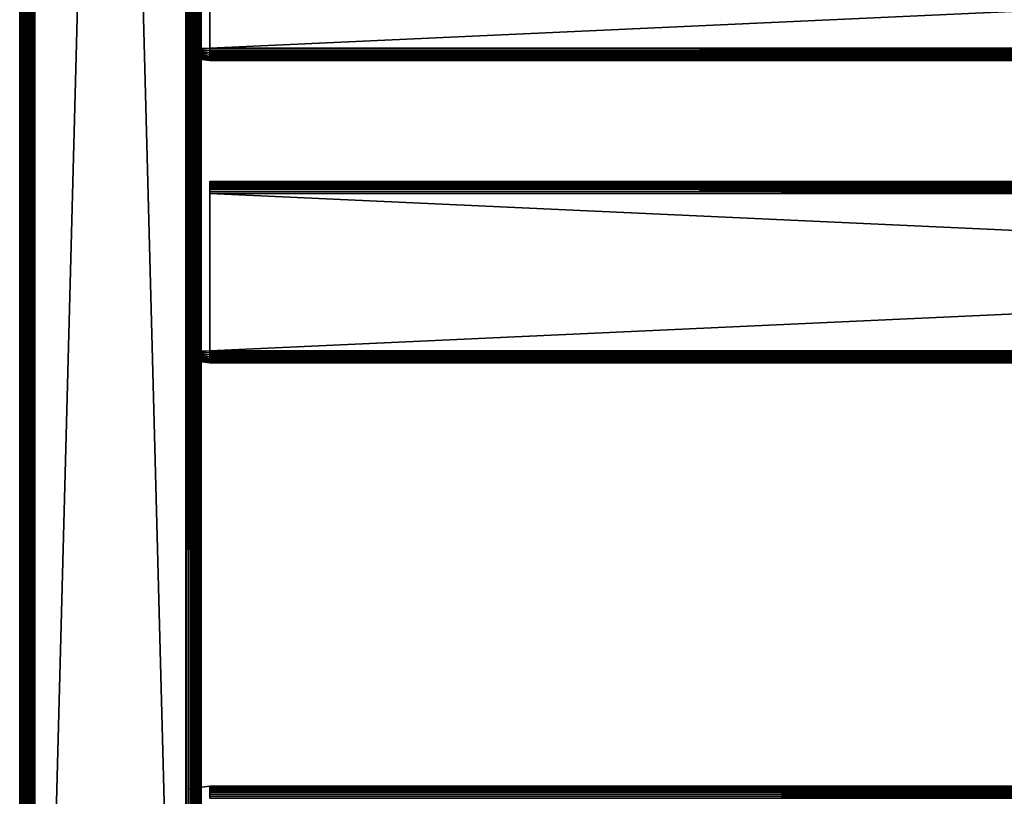
# Model space of a CAD drawing. Extents: x 0 to 651, y 0 to 1039.
# Drawn here: x 0 to 163, y 227 to 356 of the extents above; entities that cross this region are included whole.
import ezdxf

# ---------------------------------------------------------------- set-up
doc = ezdxf.new("R2010")
doc.units = 0
doc.header["$MEASUREMENT"] = 0

msp = doc.modelspace()

# ---------------------------------------------------------------- linework, layer by layer
for points in [[(0, 90.625198, 40.5), (0, 1037.625, 40.5), (0.030756, 1037.625, 40.108921)], [(0, 90.625198, 40.5), (0.030756, 1037.625, 40.108921), (0.030756, 90.625198, 40.108921)], [(0, 90.625198, 40.5), (0, 90.625198, 65.5), (0, 1037.625, 40.5)], [(0, 1037.625, 40.5), (0, 90.625198, 65.5), (0, 1037.625, 65.5)], [(0.030756, 90.625198, 65.89109), (0.030756, 1037.625, 65.89109), (0, 1037.625, 65.5)], [(0.030756, 90.625198, 65.89109), (0, 1037.625, 65.5), (0, 90.625198, 65.5)], [(0.030756, 90.625198, 40.108921), (0.030756, 1037.625, 40.108921), (0.122339, 1037.625, 39.727459)], [(0.030756, 90.625198, 40.108921), (0.122339, 1037.625, 39.727459), (0.122339, 90.625198, 39.727459)], [(0.122339, 90.625198, 66.272552), (0.122339, 1037.625, 66.272552), (0.030756, 1037.625, 65.89109)], [(0.122339, 90.625198, 66.272552), (0.030756, 1037.625, 65.89109), (0.030756, 90.625198, 65.89109)], [(0.122339, 90.625198, 39.727459), (0.122339, 1037.625, 39.727459), (0.272483, 1037.625, 39.365021)], [(0.122339, 90.625198, 39.727459), (0.272483, 1037.625, 39.365021), (0.272483, 90.625198, 39.365021)], [(0.272483, 90.625198, 66.634979), (0.272483, 1037.625, 66.634979), (0.122339, 1037.625, 66.272552)], [(0.272483, 90.625198, 66.634979), (0.122339, 1037.625, 66.272552), (0.122339, 90.625198, 66.272552)], [(0.272483, 90.625198, 39.365021), (0.272483, 1037.625, 39.365021), (0.477433, 1037.625, 39.03054)], [(0.272483, 90.625198, 39.365021), (0.477433, 1037.625, 39.03054), (0.477433, 90.625198, 39.03054)], [(0.477433, 90.625198, 66.969467), (0.477433, 1037.625, 66.969467), (0.272483, 1037.625, 66.634979)], [(0.477433, 90.625198, 66.969467), (0.272483, 1037.625, 66.634979), (0.272483, 90.625198, 66.634979)], [(0.477433, 90.625198, 39.03054), (0.477433, 1037.625, 39.03054), (0.732213, 1037.625, 38.732239)], [(0.477433, 90.625198, 39.03054), (0.732213, 1037.625, 38.732239), (0.732213, 90.625198, 38.732239)], [(0.732213, 90.625198, 67.267769), (0.732213, 1037.625, 67.267769), (0.477433, 1037.625, 66.969467)], [(0.732213, 90.625198, 67.267769), (0.477433, 1037.625, 66.969467), (0.477433, 90.625198, 66.969467)], [(0.732213, 90.625198, 38.732239), (0.732213, 1037.625, 38.732239), (1.030535, 1037.625, 38.477459)], [(0.732213, 90.625198, 38.732239), (1.030535, 1037.625, 38.477459), (1.030535, 90.625198, 38.477459)], [(1.030535, 90.625198, 67.522537), (1.030535, 1037.625, 67.522537), (0.732213, 1037.625, 67.267769)], [(1.030535, 90.625198, 67.522537), (0.732213, 1037.625, 67.267769), (0.732213, 90.625198, 67.267769)], [(1.030535, 90.625198, 38.477459), (1.030535, 1037.625, 38.477459), (1.365006, 1037.625, 38.272491)], [(1.030535, 90.625198, 38.477459), (1.365006, 1037.625, 38.272491), (1.365006, 90.625198, 38.272491)], [(1.365006, 90.625198, 67.727524), (1.365006, 1037.625, 67.727524), (1.030535, 1037.625, 67.522537)], [(1.365006, 90.625198, 67.727524), (1.030535, 1037.625, 67.522537), (1.030535, 90.625198, 67.522537)], [(1.365006, 90.625198, 38.272491), (1.365006, 1037.625, 38.272491), (1.727432, 1037.625, 38.12236)], [(1.365006, 90.625198, 38.272491), (1.727432, 1037.625, 38.12236), (1.727432, 90.625198, 38.12236)], [(1.727432, 90.625198, 67.87764), (1.727432, 1037.625, 67.87764), (1.365006, 1037.625, 67.727524)], [(1.727432, 90.625198, 67.87764), (1.365006, 1037.625, 67.727524), (1.365006, 90.625198, 67.727524)], [(1.499981, 90.625198, 65.5), (1.499981, 90.625198, 40.5), (1.499981, 1037.625, 65.5)], [(1.499981, 1037.625, 65.5), (1.499981, 90.625198, 40.5), (1.499981, 1037.625, 40.5)], [(1.727432, 90.625198, 38.12236), (1.727432, 1037.625, 38.12236), (2.108902, 1037.625, 38.030781)], [(1.727432, 90.625198, 38.12236), (2.108902, 1037.625, 38.030781), (2.108902, 90.625198, 38.030781)], [(2.108902, 90.625198, 67.969231), (2.108902, 1037.625, 67.969231), (1.727432, 1037.625, 67.87764)], [(2.108902, 90.625198, 67.969231), (1.727432, 1037.625, 67.87764), (1.727432, 90.625198, 67.87764)], [(2.108902, 90.625198, 38.030781), (2.108902, 1037.625, 38.030781), (2.499998, 1037.625, 38)], [(2.108902, 90.625198, 38.030781), (2.499998, 1037.625, 38), (2.499998, 90.625198, 38)], [(2.499998, 90.625198, 68), (2.499998, 1037.625, 68), (2.108902, 1037.625, 67.969231)], [(2.499998, 90.625198, 68), (2.108902, 1037.625, 67.969231), (2.108902, 90.625198, 67.969231)], [(27.499969, 90.625198, 38), (2.499998, 90.625198, 38), (27.499969, 1037.625, 38)], [(27.499969, 1037.625, 38), (2.499998, 90.625198, 38), (2.499998, 1037.625, 38)], [(2.499998, 90.625198, 68), (27.499969, 90.625198, 68), (2.499998, 1037.625, 68)], [(2.499998, 1037.625, 68), (27.499969, 90.625198, 68), (27.499969, 1037.625, 68)], [(27.499969, 90.625198, 66.5), (2.499998, 90.625198, 66.5), (27.499969, 1037.625, 66.5)], [(27.499969, 1037.625, 66.5), (2.499998, 90.625198, 66.5), (2.499998, 1037.625, 66.5)], [(2.499998, 90.625198, 39.500011), (27.499969, 90.625198, 39.500011), (2.499998, 1037.625, 39.500011)], [(2.499998, 1037.625, 39.500011), (27.499969, 90.625198, 39.500011), (27.499969, 1037.625, 39.500011)], [(27.499969, 90.625198, 38), (27.499969, 1037.625, 38), (27.934099, 1037.625, 38.037991)], [(27.499969, 90.625198, 38), (27.934099, 1037.625, 38.037991), (27.934099, 90.625198, 38.037991)], [(27.934099, 90.625198, 67.962021), (27.934099, 1037.625, 67.962021), (27.499969, 1037.625, 68)], [(27.934099, 90.625198, 67.962021), (27.499969, 1037.625, 68), (27.499969, 90.625198, 68)], [(27.934099, 90.625198, 38.037991), (27.934099, 1037.625, 38.037991), (28.35503, 1037.625, 38.150768)], [(27.934099, 90.625198, 38.037991), (28.35503, 1037.625, 38.150768), (28.35503, 90.625198, 38.150768)], [(28.35503, 90.625198, 67.849228), (28.35503, 1037.625, 67.849228), (27.934099, 1037.625, 67.962021)], [(28.35503, 90.625198, 67.849228), (27.934099, 1037.625, 67.962021), (27.934099, 90.625198, 67.962021)], [(28.35503, 90.625198, 38.150768), (28.35503, 1037.625, 38.150768), (28.749969, 1037.625, 38.334942)], [(28.35503, 90.625198, 38.150768), (28.749969, 1037.625, 38.334942), (28.749969, 90.625198, 38.334942)], [(28.749969, 90.625198, 67.66507), (28.749969, 1037.625, 67.66507), (28.35503, 1037.625, 67.849228)], [(28.749969, 90.625198, 67.66507), (28.35503, 1037.625, 67.849228), (28.35503, 90.625198, 67.849228)], [(28.749969, 90.625198, 38.334942), (28.749969, 1037.625, 38.334942), (29.106939, 1037.625, 38.584888)], [(28.749969, 90.625198, 38.334942), (29.106939, 1037.625, 38.584888), (29.106939, 90.625198, 38.584888)], [(29.106939, 90.625198, 67.415108), (29.106939, 1037.625, 67.415108), (28.749969, 1037.625, 67.66507)], [(29.106939, 90.625198, 67.415108), (28.749969, 1037.625, 67.66507), (28.749969, 90.625198, 67.66507)], [(29.106939, 90.625198, 38.584888), (29.106939, 1037.625, 38.584888), (29.4151, 1037.625, 38.89304)], [(29.106939, 90.625198, 38.584888), (29.4151, 1037.625, 38.89304), (29.4151, 90.625198, 38.89304)], [(29.4151, 90.625198, 67.106972), (29.4151, 1037.625, 67.106972), (29.106939, 1037.625, 67.415108)], [(29.4151, 90.625198, 67.106972), (29.106939, 1037.625, 67.415108), (29.106939, 90.625198, 67.415108)], [(29.4151, 90.625198, 38.89304), (29.4151, 1037.625, 38.89304), (29.665051, 1037.625, 39.25)], [(29.4151, 90.625198, 38.89304), (29.665051, 1037.625, 39.25), (29.665051, 90.625198, 39.25)], [(29.665051, 90.625198, 66.75), (29.665051, 1037.625, 66.75), (29.4151, 1037.625, 67.106972)], [(29.665051, 90.625198, 66.75), (29.4151, 1037.625, 67.106972), (29.4151, 90.625198, 67.106972)], [(29.665051, 90.625198, 39.25), (29.665051, 1037.625, 39.25), (29.84923, 1037.625, 39.644951)], [(29.665051, 90.625198, 39.25), (29.84923, 1037.625, 39.644951), (29.84923, 90.625198, 39.644951)], [(29.84923, 90.625198, 66.355049), (29.84923, 1037.625, 66.355049), (29.665051, 1037.625, 66.75)], [(29.84923, 90.625198, 66.355049), (29.665051, 1037.625, 66.75), (29.665051, 90.625198, 66.75)], [(29.84923, 90.625198, 39.644951), (29.84923, 1037.625, 39.644951), (29.962, 1037.625, 40.06588)], [(29.84923, 90.625198, 39.644951), (29.962, 1037.625, 40.06588), (29.962, 90.625198, 40.06588)], [(29.962, 90.625198, 65.93412), (29.962, 1037.625, 65.93412), (29.84923, 1037.625, 66.355049)], [(29.962, 90.625198, 65.93412), (29.84923, 1037.625, 66.355049), (29.84923, 90.625198, 66.355049)], [(29.962, 1037.625, 40.06588), (30, 589.125183, 40.5), (29.962, 90.625198, 40.06588)], [(30, 539.125183, 65.5), (29.962, 1037.625, 65.93412), (29.962, 90.625198, 65.93412)], [(29.962, 90.625198, 40.06588), (30, 589.125183, 40.5), (30, 539.125183, 40.5)], [(29.962, 90.625198, 40.06588), (30, 539.125183, 40.5), (30, 389.125214, 40.5)], [(29.962, 90.625198, 65.93412), (30, 389.125214, 65.5), (30, 539.125183, 65.5)], [(28.49999, 389.125214, 61.662498), (28.49999, 377.450195, 57.825001), (28.49999, 339.125214, 61.662498)], [(28.49999, 339.125214, 40.5), (28.49999, 350.800201, 48.174999), (28.49999, 389.125214, 40.5)], [(28.49999, 389.125214, 40.5), (28.49999, 350.800201, 48.174999), (28.49999, 377.450195, 48.174999)], [(28.49999, 339.125214, 61.662498), (28.49999, 339.125214, 65.5), (28.49999, 389.125214, 65.5)], [(28.49999, 339.125214, 61.662498), (28.49999, 389.125214, 65.5), (28.49999, 389.125214, 61.662498)], [(30, 389.125214, 40.5), (30, 339.125214, 40.5), (29.962, 90.625198, 40.06588)], [(29.962, 90.625198, 65.93412), (30, 339.125214, 65.5), (30, 389.125214, 65.5)], [(30, 389.125214, 40.5), (30, 377.450195, 48.174999), (30, 339.125214, 40.5)], [(30, 339.125214, 61.662498), (30, 350.800201, 57.825001), (30, 389.125214, 61.662498)], [(30, 389.125214, 61.662498), (30, 350.800201, 57.825001), (30, 377.450195, 57.825001)], [(30, 389.125214, 61.662498), (30, 389.125214, 65.5), (30, 339.125214, 61.662498)], [(30, 339.125214, 61.662498), (30, 389.125214, 65.5), (30, 339.125214, 65.5)], [(28.49999, 339.125214, 61.662498), (28.49999, 377.450195, 57.825001), (28.49999, 350.800201, 57.825001)], [(30, 339.125214, 40.5), (30, 377.450195, 48.174999), (30, 350.800201, 48.174999)], [(598.575195, 377.125214, 58), (31.42524, 377.125214, 58), (598.575195, 351.125214, 58)], [(598.575195, 351.125214, 58), (31.42524, 377.125214, 58), (31.42524, 351.125214, 58)], [(598.575195, 351.125214, 48), (31.42524, 351.125214, 48), (598.575195, 377.125214, 48)], [(598.575195, 377.125214, 48), (31.42524, 351.125214, 48), (31.42524, 377.125214, 48)], [(27.925249, 351.125214, 48.429749), (31.42524, 351.125214, 48), (31.42524, 350.777893, 48.03038)], [(27.925249, 351.125214, 48.429749), (31.42524, 350.777893, 48.03038), (27.925249, 350.852509, 48.453609)], [(27.925249, 350.852509, 48.453609), (31.42524, 350.777893, 48.03038), (31.42524, 350.441193, 48.120621)], [(27.925249, 350.852509, 48.453609), (31.42524, 350.441193, 48.120621), (27.925249, 350.588104, 48.524448)], [(27.925249, 350.588104, 48.524448), (31.42524, 350.441193, 48.120621), (31.42524, 350.125214, 48.267948)], [(27.925249, 350.588104, 48.524448), (31.42524, 350.125214, 48.267948), (27.925249, 350.340088, 48.640121)], [(27.925249, 350.340088, 48.640121), (31.42524, 350.125214, 48.267948), (31.42524, 349.8396, 48.467911)], [(27.925249, 350.340088, 48.640121), (31.42524, 349.8396, 48.467911), (27.925249, 350.115906, 48.797119)], [(28.49999, 339.125214, 61.662498), (28.49999, 350.800201, 57.825001), (28.49999, 350.565613, 57.806541)], [(28.49999, 339.125214, 40.5), (28.49999, 350.565613, 48.19347), (28.49999, 350.800201, 48.174999)], [(28.49999, 350.565613, 57.806541), (28.49999, 350.3367, 57.751591), (28.49999, 339.125214, 61.662498)], [(28.49999, 350.3367, 48.248421), (28.49999, 350.565613, 48.19347), (28.49999, 339.125214, 40.5)], [(28.49999, 350.3367, 57.751591), (28.49999, 350.119202, 57.66151), (28.49999, 339.125214, 61.662498)], [(28.49999, 339.125214, 40.5), (28.49999, 350.119202, 48.338501), (28.49999, 350.3367, 48.248421)], [(30, 339.125214, 40.5), (30, 350.800201, 48.174999), (30, 350.565613, 48.19347)], [(30, 339.125214, 61.662498), (30, 350.565613, 57.806541), (30, 350.800201, 57.825001)], [(30, 350.565613, 48.19347), (30, 350.3367, 48.248421), (30, 339.125214, 40.5)], [(30, 350.3367, 57.751591), (30, 350.565613, 57.806541), (30, 339.125214, 61.662498)], [(30, 350.3367, 48.248421), (30, 350.119202, 48.338501), (30, 339.125214, 40.5)], [(30, 339.125214, 61.662498), (30, 350.119202, 57.66151), (30, 350.3367, 57.751591)], [(598.575195, 351.125214, 58), (31.42524, 351.125214, 58), (31.42524, 350.812286, 57.97538)], [(598.575195, 351.125214, 58), (31.42524, 350.812286, 57.97538), (598.575195, 350.812286, 57.97538)], [(598.575195, 350.777893, 48.03038), (31.42524, 350.777893, 48.03038), (31.42524, 351.125214, 48)], [(598.575195, 350.777893, 48.03038), (31.42524, 351.125214, 48), (598.575195, 351.125214, 48)], [(598.575195, 350.812286, 57.97538), (31.42524, 350.812286, 57.97538), (31.42524, 350.507202, 57.902119)], [(598.575195, 350.812286, 57.97538), (31.42524, 350.507202, 57.902119), (598.575195, 350.507202, 57.902119)], [(598.575195, 350.441193, 48.120621), (31.42524, 350.441193, 48.120621), (31.42524, 350.777893, 48.03038)], [(598.575195, 350.441193, 48.120621), (31.42524, 350.777893, 48.03038), (598.575195, 350.777893, 48.03038)], [(598.575195, 350.507202, 57.902119), (31.42524, 350.507202, 57.902119), (31.42524, 350.217194, 57.782021)], [(598.575195, 350.507202, 57.902119), (31.42524, 350.217194, 57.782021), (598.575195, 350.217194, 57.782021)], [(598.575195, 350.125214, 48.267948), (31.42524, 350.125214, 48.267948), (31.42524, 350.441193, 48.120621)], [(598.575195, 350.125214, 48.267948), (31.42524, 350.441193, 48.120621), (598.575195, 350.441193, 48.120621)], [(598.575195, 350.217194, 57.782021), (31.42524, 350.217194, 57.782021), (31.42524, 349.949585, 57.618038)], [(598.575195, 350.217194, 57.782021), (31.42524, 349.949585, 57.618038), (598.575195, 349.949585, 57.618038)], [(27.925249, 350.115906, 48.797119), (31.42524, 349.8396, 48.467911), (31.42524, 349.593109, 48.714432)], [(27.925249, 350.115906, 48.797119), (31.42524, 349.593109, 48.714432), (27.925249, 349.922302, 48.990662)], [(27.925249, 349.922302, 48.990662), (31.42524, 349.593109, 48.714432), (31.42524, 349.393188, 49)], [(27.925249, 349.922302, 48.990662), (31.42524, 349.393188, 49), (27.925249, 349.765289, 49.214882)], [(27.925249, 349.765289, 49.214882), (31.42524, 349.393188, 49), (31.42524, 349.245789, 49.31596)], [(27.925249, 349.765289, 49.214882), (31.42524, 349.245789, 49.31596), (27.925249, 349.649689, 49.46294)], [(27.925249, 349.649689, 49.46294), (31.42524, 349.245789, 49.31596), (31.42524, 349.155609, 49.65271)], [(27.925249, 349.649689, 49.46294), (31.42524, 349.155609, 49.65271), (27.925249, 349.578796, 49.727329)], [(27.925249, 349.578796, 49.727329), (31.42524, 349.155609, 49.65271), (31.42524, 349.125214, 50)], [(27.925249, 349.578796, 49.727329), (31.42524, 349.125214, 50), (27.925249, 349.554993, 50)], [(27.925249, 349.554993, 50), (31.42524, 349.125214, 50), (27.925249, 349.554993, 56)], [(27.925249, 349.554993, 56), (31.42524, 349.125214, 50), (31.42524, 349.125214, 56)], [(28.49999, 339.125214, 61.662498), (28.49999, 350.119202, 57.66151), (28.49999, 349.918488, 57.538528)], [(28.49999, 339.125214, 40.5), (28.49999, 349.918488, 48.461472), (28.49999, 350.119202, 48.338501)], [(28.49999, 339.125214, 61.662498), (28.49999, 349.918488, 57.538528), (28.49999, 349.739502, 57.385658)], [(28.49999, 349.739502, 48.614349), (28.49999, 349.918488, 48.461472), (28.49999, 339.125214, 40.5)], [(28.49999, 349.739502, 57.385658), (28.49999, 349.5867, 57.20668), (28.49999, 339.125214, 61.662498)], [(28.49999, 339.125214, 40.5), (28.49999, 349.5867, 48.79332), (28.49999, 349.739502, 48.614349)], [(28.49999, 339.125214, 61.662498), (28.49999, 349.5867, 57.20668), (28.49999, 349.463715, 57.005989)], [(28.49999, 339.125214, 40.5), (28.49999, 349.463715, 48.994019), (28.49999, 349.5867, 48.79332)], [(28.49999, 339.125214, 61.662498), (28.49999, 349.463715, 57.005989), (28.49999, 349.373596, 56.788528)], [(28.49999, 349.373596, 49.211479), (28.49999, 349.463715, 48.994019), (28.49999, 339.125214, 40.5)], [(28.49999, 349.318695, 49.44035), (28.49999, 349.373596, 49.211479), (28.49999, 339.125214, 40.5)], [(28.49999, 349.373596, 56.788528), (28.49999, 349.318695, 56.559662), (28.49999, 339.125214, 61.662498)], [(28.49999, 339.125214, 61.662498), (28.49999, 349.318695, 56.559662), (28.49999, 349.300201, 56.325001)], [(28.49999, 339.125214, 40.5), (28.49999, 349.300201, 49.674999), (28.49999, 349.318695, 49.44035)], [(28.49999, 339.125214, 61.662498), (28.49999, 349.300201, 56.325001), (28.49999, 339.125214, 40.5)], [(28.49999, 339.125214, 40.5), (28.49999, 349.300201, 56.325001), (28.49999, 349.300201, 49.674999)], [(30, 339.125214, 40.5), (30, 350.119202, 48.338501), (30, 349.918488, 48.461472)], [(30, 339.125214, 61.662498), (30, 349.918488, 57.538528), (30, 350.119202, 57.66151)], [(30, 339.125214, 40.5), (30, 349.918488, 48.461472), (30, 349.739502, 48.614349)], [(30, 349.739502, 57.385658), (30, 349.918488, 57.538528), (30, 339.125214, 61.662498)], [(30, 349.739502, 48.614349), (30, 349.5867, 48.79332), (30, 339.125214, 40.5)], [(30, 339.125214, 61.662498), (30, 349.5867, 57.20668), (30, 349.739502, 57.385658)], [(30, 339.125214, 40.5), (30, 349.5867, 48.79332), (30, 349.463715, 48.994019)], [(30, 339.125214, 61.662498), (30, 349.463715, 57.005989), (30, 349.5867, 57.20668)], [(30, 339.125214, 40.5), (30, 349.463715, 48.994019), (30, 349.373596, 49.211479)], [(30, 349.373596, 56.788528), (30, 349.463715, 57.005989), (30, 339.125214, 61.662498)], [(30, 349.318695, 56.559662), (30, 349.373596, 56.788528), (30, 339.125214, 61.662498)], [(30, 349.373596, 49.211479), (30, 349.318695, 49.44035), (30, 339.125214, 40.5)], [(30, 339.125214, 40.5), (30, 349.318695, 49.44035), (30, 349.300201, 49.674999)], [(30, 339.125214, 61.662498), (30, 349.300201, 56.325001), (30, 349.318695, 56.559662)], [(30, 339.125214, 40.5), (30, 349.300201, 49.674999), (30, 339.125214, 61.662498)], [(30, 339.125214, 61.662498), (30, 349.300201, 49.674999), (30, 349.300201, 56.325001)], [(598.575195, 349.8396, 48.467911), (31.42524, 349.8396, 48.467911), (31.42524, 350.125214, 48.267948)], [(598.575195, 349.8396, 48.467911), (31.42524, 350.125214, 48.267948), (598.575195, 350.125214, 48.267948)], [(598.575195, 349.949585, 57.618038), (31.42524, 349.949585, 57.618038), (31.42524, 349.710999, 57.414219)], [(598.575195, 349.949585, 57.618038), (31.42524, 349.710999, 57.414219), (598.575195, 349.710999, 57.414219)], [(598.575195, 349.593109, 48.714432), (31.42524, 349.593109, 48.714432), (31.42524, 349.8396, 48.467911)], [(598.575195, 349.593109, 48.714432), (31.42524, 349.8396, 48.467911), (598.575195, 349.8396, 48.467911)], [(598.575195, 349.710999, 57.414219), (31.42524, 349.710999, 57.414219), (31.42524, 349.507202, 57.175571)], [(598.575195, 349.710999, 57.414219), (31.42524, 349.507202, 57.175571), (598.575195, 349.507202, 57.175571)], [(598.575195, 349.393188, 49), (31.42524, 349.393188, 49), (31.42524, 349.593109, 48.714432)], [(598.575195, 349.393188, 49), (31.42524, 349.593109, 48.714432), (598.575195, 349.593109, 48.714432)], [(598.575195, 349.507202, 57.175571), (31.42524, 349.507202, 57.175571), (31.42524, 349.343201, 56.90799)], [(598.575195, 349.507202, 57.175571), (31.42524, 349.343201, 56.90799), (598.575195, 349.343201, 56.90799)], [(598.575195, 349.245789, 49.31596), (31.42524, 349.245789, 49.31596), (31.42524, 349.393188, 49)], [(598.575195, 349.245789, 49.31596), (31.42524, 349.393188, 49), (598.575195, 349.393188, 49)], [(598.575195, 349.343201, 56.90799), (31.42524, 349.343201, 56.90799), (31.42524, 349.223114, 56.618031)], [(598.575195, 349.343201, 56.90799), (31.42524, 349.223114, 56.618031), (598.575195, 349.223114, 56.618031)], [(598.575195, 349.155609, 49.65271), (31.42524, 349.155609, 49.65271), (31.42524, 349.245789, 49.31596)], [(598.575195, 349.155609, 49.65271), (31.42524, 349.245789, 49.31596), (598.575195, 349.245789, 49.31596)], [(598.575195, 349.223114, 56.618031), (31.42524, 349.223114, 56.618031), (31.42524, 349.149811, 56.31287)], [(598.575195, 349.223114, 56.618031), (31.42524, 349.149811, 56.31287), (598.575195, 349.149811, 56.31287)], [(598.575195, 349.125214, 50), (31.42524, 349.125214, 50), (31.42524, 349.155609, 49.65271)], [(598.575195, 349.125214, 50), (31.42524, 349.155609, 49.65271), (598.575195, 349.155609, 49.65271)], [(598.575195, 349.149811, 56.31287), (31.42524, 349.149811, 56.31287), (31.42524, 349.125214, 56)], [(598.575195, 349.149811, 56.31287), (31.42524, 349.125214, 56), (598.575195, 349.125214, 56)], [(598.575195, 349.125214, 56), (31.42524, 349.125214, 56), (598.575195, 349.125214, 50)], [(598.575195, 349.125214, 50), (31.42524, 349.125214, 56), (31.42524, 349.125214, 50)], [(28.49999, 328.331909, 48.461472), (28.49999, 328.510895, 48.614349), (28.49999, 339.125214, 40.5)], [(28.49999, 264.125214, 40.5), (28.49999, 300.800201, 48.174999), (28.49999, 339.125214, 40.5)], [(28.49999, 339.125214, 40.5), (28.49999, 300.800201, 48.174999), (28.49999, 327.450195, 48.174999)], [(28.49999, 339.125214, 40.5), (28.49999, 327.450195, 48.174999), (28.49999, 327.684814, 48.19347)], [(28.49999, 328.931702, 56.559662), (28.49999, 328.876801, 56.788528), (28.49999, 339.125214, 61.662498)], [(28.49999, 339.125214, 61.662498), (28.49999, 328.876801, 56.788528), (28.49999, 328.786713, 57.005989)], [(28.49999, 328.786713, 57.005989), (28.49999, 328.663696, 57.20668), (28.49999, 339.125214, 61.662498)], [(28.49999, 339.125214, 61.662498), (28.49999, 328.663696, 57.20668), (28.49999, 328.510895, 57.385658)], [(28.49999, 339.125214, 61.662498), (28.49999, 328.510895, 57.385658), (28.49999, 328.331909, 57.538528)], [(28.49999, 328.510895, 48.614349), (28.49999, 328.663696, 48.79332), (28.49999, 339.125214, 40.5)], [(28.49999, 339.125214, 40.5), (28.49999, 328.663696, 48.79332), (28.49999, 328.786713, 48.994019)], [(28.49999, 339.125214, 40.5), (28.49999, 328.786713, 48.994019), (28.49999, 328.876801, 49.211479)], [(28.49999, 328.331909, 57.538528), (28.49999, 328.131195, 57.66151), (28.49999, 339.125214, 61.662498)], [(28.49999, 339.125214, 61.662498), (28.49999, 328.131195, 57.66151), (28.49999, 327.913696, 57.751591)], [(28.49999, 339.125214, 61.662498), (28.49999, 327.913696, 57.751591), (28.49999, 327.684814, 57.806541)], [(28.49999, 327.684814, 48.19347), (28.49999, 327.913696, 48.248421), (28.49999, 339.125214, 40.5)], [(28.49999, 339.125214, 40.5), (28.49999, 327.913696, 48.248421), (28.49999, 328.131195, 48.338501)], [(28.49999, 339.125214, 40.5), (28.49999, 328.131195, 48.338501), (28.49999, 328.331909, 48.461472)], [(28.49999, 328.876801, 49.211479), (28.49999, 328.931702, 49.44035), (28.49999, 339.125214, 40.5)], [(28.49999, 339.125214, 40.5), (28.49999, 328.931702, 49.44035), (28.49999, 328.950195, 49.674999)], [(28.49999, 339.125214, 40.5), (28.49999, 328.950195, 49.674999), (28.49999, 339.125214, 61.662498)], [(28.49999, 339.125214, 61.662498), (28.49999, 328.950195, 49.674999), (28.49999, 328.950195, 56.325001)], [(28.49999, 339.125214, 61.662498), (28.49999, 328.950195, 56.325001), (28.49999, 328.931702, 56.559662)], [(28.49999, 327.684814, 57.806541), (28.49999, 327.450195, 57.825001), (28.49999, 339.125214, 61.662498)], [(28.49999, 339.125214, 61.662498), (28.49999, 327.450195, 57.825001), (28.49999, 300.800201, 57.825001)], [(28.49999, 339.125214, 61.662498), (28.49999, 300.800201, 57.825001), (28.49999, 264.125214, 61.662498)], [(28.49999, 264.125214, 61.662498), (28.49999, 264.125214, 65.5), (28.49999, 339.125214, 65.5)], [(28.49999, 264.125214, 61.662498), (28.49999, 339.125214, 65.5), (28.49999, 339.125214, 61.662498)], [(29.962, 90.625198, 40.06588), (30, 339.125214, 40.5), (30, 264.125214, 40.5)], [(30, 264.125214, 65.5), (30, 339.125214, 65.5), (29.962, 90.625198, 65.93412)], [(30, 328.931702, 49.44035), (30, 328.876801, 49.211479), (30, 339.125214, 40.5)], [(30, 339.125214, 40.5), (30, 328.510895, 48.614349), (30, 328.331909, 48.461472)], [(30, 328.876801, 49.211479), (30, 328.786713, 48.994019), (30, 339.125214, 40.5)], [(30, 339.125214, 40.5), (30, 328.786713, 48.994019), (30, 328.663696, 48.79332)], [(30, 339.125214, 40.5), (30, 328.663696, 48.79332), (30, 328.510895, 48.614349)], [(30, 328.331909, 48.461472), (30, 328.131195, 48.338501), (30, 339.125214, 40.5)], [(30, 339.125214, 40.5), (30, 328.131195, 48.338501), (30, 327.913696, 48.248421)], [(30, 339.125214, 40.5), (30, 327.913696, 48.248421), (30, 327.684814, 48.19347)], [(30, 327.684814, 48.19347), (30, 327.450195, 48.174999), (30, 339.125214, 40.5)], [(30, 339.125214, 40.5), (30, 327.450195, 48.174999), (30, 300.800201, 48.174999)], [(30, 339.125214, 40.5), (30, 300.800201, 48.174999), (30, 264.125214, 40.5)], [(30, 328.876801, 56.788528), (30, 339.125214, 61.662498), (30, 328.786713, 57.005989)], [(30, 328.786713, 57.005989), (30, 339.125214, 61.662498), (30, 328.663696, 57.20668)], [(30, 328.131195, 57.66151), (30, 328.331909, 57.538528), (30, 339.125214, 61.662498)], [(30, 339.125214, 61.662498), (30, 328.331909, 57.538528), (30, 328.510895, 57.385658)], [(30, 339.125214, 61.662498), (30, 328.510895, 57.385658), (30, 328.663696, 57.20668)], [(30, 328.876801, 56.788528), (30, 328.931702, 56.559662), (30, 339.125214, 61.662498)], [(30, 339.125214, 61.662498), (30, 328.931702, 56.559662), (30, 328.950195, 56.325001)], [(30, 339.125214, 61.662498), (30, 328.950195, 56.325001), (30, 339.125214, 40.5)], [(30, 339.125214, 40.5), (30, 328.950195, 56.325001), (30, 328.950195, 49.674999)], [(30, 339.125214, 40.5), (30, 328.950195, 49.674999), (30, 328.931702, 49.44035)], [(30, 327.450195, 57.825001), (30, 327.684814, 57.806541), (30, 339.125214, 61.662498)], [(30, 339.125214, 61.662498), (30, 327.684814, 57.806541), (30, 327.913696, 57.751591)], [(30, 339.125214, 61.662498), (30, 327.913696, 57.751591), (30, 328.131195, 57.66151)], [(30, 264.125214, 61.662498), (30, 300.565613, 57.806541), (30, 339.125214, 61.662498)], [(30, 339.125214, 61.662498), (30, 300.565613, 57.806541), (30, 300.800201, 57.825001)], [(30, 339.125214, 61.662498), (30, 300.800201, 57.825001), (30, 327.450195, 57.825001)], [(30, 339.125214, 61.662498), (30, 339.125214, 65.5), (30, 264.125214, 61.662498)], [(30, 264.125214, 61.662498), (30, 339.125214, 65.5), (30, 264.125214, 65.5)], [(598.575195, 329.125214, 56), (31.42524, 329.125214, 56), (31.42524, 329.094788, 56.347301)], [(598.575195, 329.125214, 56), (31.42524, 329.094788, 56.347301), (598.575195, 329.094788, 56.347301)], [(598.575195, 329.125214, 50), (31.42524, 329.125214, 50), (598.575195, 329.125214, 56)], [(598.575195, 329.125214, 56), (31.42524, 329.125214, 50), (31.42524, 329.125214, 56)], [(598.575195, 329.094788, 49.65271), (31.42524, 329.094788, 49.65271), (31.42524, 329.125214, 50)], [(598.575195, 329.094788, 49.65271), (31.42524, 329.125214, 50), (598.575195, 329.125214, 50)], [(598.575195, 329.094788, 56.347301), (31.42524, 329.094788, 56.347301), (31.42524, 329.004608, 56.68404)], [(598.575195, 329.094788, 56.347301), (31.42524, 329.004608, 56.68404), (598.575195, 329.004608, 56.68404)], [(598.575195, 329.004608, 49.31596), (31.42524, 329.004608, 49.31596), (31.42524, 329.094788, 49.65271)], [(598.575195, 329.004608, 49.31596), (31.42524, 329.094788, 49.65271), (598.575195, 329.094788, 49.65271)], [(598.575195, 329.004608, 56.68404), (31.42524, 329.004608, 56.68404), (31.42524, 328.8573, 57)], [(598.575195, 329.004608, 56.68404), (31.42524, 328.8573, 57), (598.575195, 328.8573, 57)], [(598.575195, 328.8573, 49), (31.42524, 328.8573, 49), (31.42524, 329.004608, 49.31596)], [(598.575195, 328.8573, 49), (31.42524, 329.004608, 49.31596), (598.575195, 329.004608, 49.31596)], [(598.575195, 328.8573, 57), (31.42524, 328.8573, 57), (31.42524, 328.657288, 57.28558)], [(598.575195, 328.8573, 57), (31.42524, 328.657288, 57.28558), (598.575195, 328.657288, 57.28558)], [(598.575195, 328.657288, 48.714432), (31.42524, 328.657288, 48.714432), (31.42524, 328.8573, 49)], [(598.575195, 328.657288, 48.714432), (31.42524, 328.8573, 49), (598.575195, 328.8573, 49)], [(598.575195, 328.657288, 57.28558), (31.42524, 328.657288, 57.28558), (31.42524, 328.410797, 57.532089)], [(598.575195, 328.657288, 57.28558), (31.42524, 328.410797, 57.532089), (598.575195, 328.410797, 57.532089)], [(598.575195, 328.410797, 48.467911), (31.42524, 328.410797, 48.467911), (31.42524, 328.657288, 48.714432)], [(598.575195, 328.410797, 48.467911), (31.42524, 328.657288, 48.714432), (598.575195, 328.657288, 48.714432)], [(598.575195, 328.410797, 57.532089), (31.42524, 328.410797, 57.532089), (31.42524, 328.125214, 57.732052)], [(598.575195, 328.410797, 57.532089), (31.42524, 328.125214, 57.732052), (598.575195, 328.125214, 57.732052)], [(598.575195, 328.125214, 48.267948), (31.42524, 328.125214, 48.267948), (31.42524, 328.410797, 48.467911)], [(598.575195, 328.125214, 48.267948), (31.42524, 328.410797, 48.467911), (598.575195, 328.410797, 48.467911)], [(598.575195, 328.125214, 57.732052), (31.42524, 328.125214, 57.732052), (31.42524, 327.809204, 57.879391)], [(598.575195, 328.125214, 57.732052), (31.42524, 327.809204, 57.879391), (598.575195, 327.809204, 57.879391)], [(598.575195, 327.809204, 48.120621), (31.42524, 327.809204, 48.120621), (31.42524, 328.125214, 48.267948)], [(598.575195, 327.809204, 48.120621), (31.42524, 328.125214, 48.267948), (598.575195, 328.125214, 48.267948)], [(598.575195, 327.809204, 57.879391), (31.42524, 327.809204, 57.879391), (31.42524, 327.472504, 57.96962)], [(598.575195, 327.809204, 57.879391), (31.42524, 327.472504, 57.96962), (598.575195, 327.472504, 57.96962)], [(598.575195, 327.472504, 48.03038), (31.42524, 327.472504, 48.03038), (31.42524, 327.809204, 48.120621)], [(598.575195, 327.472504, 48.03038), (31.42524, 327.809204, 48.120621), (598.575195, 327.809204, 48.120621)], [(598.575195, 327.472504, 57.96962), (31.42524, 327.472504, 57.96962), (31.42524, 327.125214, 58)], [(598.575195, 327.472504, 57.96962), (31.42524, 327.125214, 58), (598.575195, 327.125214, 58)], [(598.575195, 327.125214, 48), (31.42524, 327.125214, 48), (31.42524, 327.472504, 48.03038)], [(598.575195, 327.125214, 48), (31.42524, 327.472504, 48.03038), (598.575195, 327.472504, 48.03038)], [(598.575195, 327.125214, 58), (31.42524, 327.125214, 58), (598.575195, 301.125214, 58)], [(598.575195, 301.125214, 58), (31.42524, 327.125214, 58), (31.42524, 301.125214, 58)], [(598.575195, 301.125214, 48), (31.42524, 301.125214, 48), (598.575195, 327.125214, 48)], [(598.575195, 327.125214, 48), (31.42524, 301.125214, 48), (31.42524, 327.125214, 48)], [(27.925249, 301.125214, 48.429749), (31.42524, 301.125214, 48), (31.42524, 300.777893, 48.03038)], [(27.925249, 301.125214, 48.429749), (31.42524, 300.777893, 48.03038), (27.925249, 300.852509, 48.453609)], [(27.925249, 300.852509, 48.453609), (31.42524, 300.777893, 48.03038), (31.42524, 300.441193, 48.120621)], [(27.925249, 300.852509, 48.453609), (31.42524, 300.441193, 48.120621), (27.925249, 300.588104, 48.524448)], [(27.925249, 300.588104, 48.524448), (31.42524, 300.441193, 48.120621), (31.42524, 300.125214, 48.267948)], [(27.925249, 300.588104, 48.524448), (31.42524, 300.125214, 48.267948), (27.925249, 300.340088, 48.640121)], [(27.925249, 300.340088, 48.640121), (31.42524, 300.125214, 48.267948), (31.42524, 299.8396, 48.467911)], [(27.925249, 300.340088, 48.640121), (31.42524, 299.8396, 48.467911), (27.925249, 300.115906, 48.797119)], [(27.925249, 300.115906, 48.797119), (31.42524, 299.8396, 48.467911), (31.42524, 299.593109, 48.714432)], [(27.925249, 300.115906, 48.797119), (31.42524, 299.593109, 48.714432), (27.925249, 299.922302, 48.990662)], [(27.925249, 299.922302, 48.990662), (31.42524, 299.593109, 48.714432), (31.42524, 299.393097, 49)], [(27.925249, 299.922302, 48.990662), (31.42524, 299.393097, 49), (27.925249, 299.765289, 49.214882)], [(27.925249, 299.765289, 49.214882), (31.42524, 299.393097, 49), (31.42524, 299.245789, 49.31596)], [(27.925249, 299.765289, 49.214882), (31.42524, 299.245789, 49.31596), (27.925249, 299.649597, 49.46294)], [(28.49999, 264.125214, 40.5), (28.49999, 300.565613, 48.19347), (28.49999, 300.800201, 48.174999)], [(28.49999, 264.125214, 61.662498), (28.49999, 300.800201, 57.825001), (28.49999, 300.565613, 57.806541)], [(28.49999, 264.125214, 40.5), (28.49999, 300.3367, 48.248421), (28.49999, 300.565613, 48.19347)], [(28.49999, 264.125214, 61.662498), (28.49999, 300.565613, 57.806541), (28.49999, 300.3367, 57.751591)], [(28.49999, 300.3367, 57.751591), (28.49999, 300.119202, 57.66151), (28.49999, 264.125214, 61.662498)], [(28.49999, 264.125214, 40.5), (28.49999, 300.119202, 48.338501), (28.49999, 300.3367, 48.248421)], [(28.49999, 264.125214, 61.662498), (28.49999, 300.119202, 57.66151), (28.49999, 299.918488, 57.538528)], [(28.49999, 299.918488, 48.461472), (28.49999, 300.119202, 48.338501), (28.49999, 264.125214, 40.5)], [(28.49999, 264.125214, 61.662498), (28.49999, 299.918488, 57.538528), (28.49999, 299.739502, 57.385658)], [(28.49999, 264.125214, 40.5), (28.49999, 299.739502, 48.614349), (28.49999, 299.918488, 48.461472)], [(28.49999, 299.739502, 57.385658), (28.49999, 299.5867, 57.20668), (28.49999, 264.125214, 61.662498)], [(28.49999, 264.125214, 40.5), (28.49999, 299.5867, 48.79332), (28.49999, 299.739502, 48.614349)], [(30, 264.125214, 40.5), (30, 300.800201, 48.174999), (30, 300.565613, 48.19347)], [(30, 264.125214, 40.5), (30, 300.565613, 48.19347), (30, 300.3367, 48.248421)], [(30, 264.125214, 61.662498), (30, 300.3367, 57.751591), (30, 300.565613, 57.806541)], [(30, 300.119202, 48.338501), (30, 264.125214, 40.5), (30, 300.3367, 48.248421)], [(30, 300.119202, 57.66151), (30, 300.3367, 57.751591), (30, 264.125214, 61.662498)], [(30, 300.119202, 48.338501), (30, 299.918488, 48.461472), (30, 264.125214, 40.5)], [(30, 264.125214, 61.662498), (30, 299.918488, 57.538528), (30, 300.119202, 57.66151)], [(30, 299.918488, 48.461472), (30, 299.739502, 48.614349), (30, 264.125214, 40.5)], [(30, 264.125214, 61.662498), (30, 299.739502, 57.385658), (30, 299.918488, 57.538528)], [(30, 264.125214, 40.5), (30, 299.739502, 48.614349), (30, 299.5867, 48.79332)], [(30, 299.5867, 57.20668), (30, 299.739502, 57.385658), (30, 264.125214, 61.662498)], [(598.575195, 301.125214, 58), (31.42524, 301.125214, 58), (31.42524, 300.812286, 57.97538)], [(598.575195, 301.125214, 58), (31.42524, 300.812286, 57.97538), (598.575195, 300.812286, 57.97538)], [(598.575195, 300.777893, 48.03038), (31.42524, 300.777893, 48.03038), (31.42524, 301.125214, 48)], [(598.575195, 300.777893, 48.03038), (31.42524, 301.125214, 48), (598.575195, 301.125214, 48)], [(598.575195, 300.812286, 57.97538), (31.42524, 300.812286, 57.97538), (31.42524, 300.507202, 57.902119)], [(598.575195, 300.812286, 57.97538), (31.42524, 300.507202, 57.902119), (598.575195, 300.507202, 57.902119)], [(598.575195, 300.441193, 48.120621), (31.42524, 300.441193, 48.120621), (31.42524, 300.777893, 48.03038)], [(598.575195, 300.441193, 48.120621), (31.42524, 300.777893, 48.03038), (598.575195, 300.777893, 48.03038)], [(598.575195, 300.507202, 57.902119), (31.42524, 300.507202, 57.902119), (31.42524, 300.217194, 57.782021)], [(598.575195, 300.507202, 57.902119), (31.42524, 300.217194, 57.782021), (598.575195, 300.217194, 57.782021)], [(598.575195, 300.125214, 48.267948), (31.42524, 300.125214, 48.267948), (31.42524, 300.441193, 48.120621)], [(598.575195, 300.125214, 48.267948), (31.42524, 300.441193, 48.120621), (598.575195, 300.441193, 48.120621)], [(598.575195, 300.217194, 57.782021), (31.42524, 300.217194, 57.782021), (31.42524, 299.949585, 57.618038)], [(598.575195, 300.217194, 57.782021), (31.42524, 299.949585, 57.618038), (598.575195, 299.949585, 57.618038)], [(598.575195, 299.8396, 48.467911), (31.42524, 299.8396, 48.467911), (31.42524, 300.125214, 48.267948)], [(598.575195, 299.8396, 48.467911), (31.42524, 300.125214, 48.267948), (598.575195, 300.125214, 48.267948)], [(598.575195, 299.949585, 57.618038), (31.42524, 299.949585, 57.618038), (31.42524, 299.710999, 57.414219)], [(598.575195, 299.949585, 57.618038), (31.42524, 299.710999, 57.414219), (598.575195, 299.710999, 57.414219)], [(598.575195, 299.593109, 48.714432), (31.42524, 299.593109, 48.714432), (31.42524, 299.8396, 48.467911)], [(598.575195, 299.593109, 48.714432), (31.42524, 299.8396, 48.467911), (598.575195, 299.8396, 48.467911)], [(598.575195, 299.710999, 57.414219), (31.42524, 299.710999, 57.414219), (31.42524, 299.507202, 57.175571)], [(598.575195, 299.710999, 57.414219), (31.42524, 299.507202, 57.175571), (598.575195, 299.507202, 57.175571)], [(27.925249, 299.649597, 49.46294), (31.42524, 299.245789, 49.31596), (31.42524, 299.155609, 49.65271)], [(27.925249, 299.649597, 49.46294), (31.42524, 299.155609, 49.65271), (27.925249, 299.578796, 49.727329)], [(27.925249, 299.578796, 49.727329), (31.42524, 299.155609, 49.65271), (31.42524, 299.125214, 50)], [(27.925249, 299.578796, 49.727329), (31.42524, 299.125214, 50), (27.925249, 299.554901, 50)], [(27.925249, 299.554901, 50), (31.42524, 299.125214, 50), (27.925249, 299.554901, 56)], [(27.925249, 299.554901, 56), (31.42524, 299.125214, 50), (31.42524, 299.125214, 56)], [(28.49999, 264.125214, 61.662498), (28.49999, 299.5867, 57.20668), (28.49999, 299.463715, 57.005989)], [(28.49999, 264.125214, 40.5), (28.49999, 299.463715, 48.994019), (28.49999, 299.5867, 48.79332)], [(28.49999, 264.125214, 61.662498), (28.49999, 299.463715, 57.005989), (28.49999, 299.373596, 56.788528)], [(28.49999, 299.373596, 49.211479), (28.49999, 299.463715, 48.994019), (28.49999, 264.125214, 40.5)], [(28.49999, 299.318695, 49.44035), (28.49999, 299.373596, 49.211479), (28.49999, 264.125214, 40.5)], [(28.49999, 299.373596, 56.788528), (28.49999, 299.318695, 56.559662), (28.49999, 264.125214, 61.662498)], [(28.49999, 264.125214, 61.662498), (28.49999, 299.318695, 56.559662), (28.49999, 299.300201, 56.325001)], [(28.49999, 264.125214, 40.5), (28.49999, 299.300201, 49.674999), (28.49999, 299.318695, 49.44035)], [(28.49999, 264.125214, 61.662498), (28.49999, 299.300201, 56.325001), (28.49999, 264.125214, 40.5)], [(28.49999, 264.125214, 40.5), (28.49999, 299.300201, 56.325001), (28.49999, 299.300201, 49.674999)], [(30, 264.125214, 40.5), (30, 299.5867, 48.79332), (30, 299.463715, 48.994019)], [(30, 264.125214, 61.662498), (30, 299.463715, 57.005989), (30, 299.5867, 57.20668)], [(30, 299.463715, 48.994019), (30, 299.373596, 49.211479), (30, 264.125214, 40.5)], [(30, 264.125214, 61.662498), (30, 299.373596, 56.788528), (30, 299.463715, 57.005989)], [(30, 264.125214, 40.5), (30, 299.373596, 49.211479), (30, 299.318695, 49.44035)], [(30, 299.318695, 56.559662), (30, 299.373596, 56.788528), (30, 264.125214, 61.662498)], [(30, 299.300201, 56.325001), (30, 299.318695, 56.559662), (30, 264.125214, 61.662498)], [(30, 264.125214, 40.5), (30, 299.318695, 49.44035), (30, 299.300201, 49.674999)], [(30, 299.300201, 56.325001), (30, 264.125214, 61.662498), (30, 299.300201, 49.674999)], [(30, 299.300201, 49.674999), (30, 264.125214, 61.662498), (30, 264.125214, 40.5)], [(598.575195, 299.393097, 49), (31.42524, 299.393097, 49), (31.42524, 299.593109, 48.714432)], [(598.575195, 299.393097, 49), (31.42524, 299.593109, 48.714432), (598.575195, 299.593109, 48.714432)], [(598.575195, 299.507202, 57.175571), (31.42524, 299.507202, 57.175571), (31.42524, 299.343201, 56.90799)], [(598.575195, 299.507202, 57.175571), (31.42524, 299.343201, 56.90799), (598.575195, 299.343201, 56.90799)], [(598.575195, 299.245789, 49.31596), (31.42524, 299.245789, 49.31596), (31.42524, 299.393097, 49)], [(598.575195, 299.245789, 49.31596), (31.42524, 299.393097, 49), (598.575195, 299.393097, 49)], [(598.575195, 299.343201, 56.90799), (31.42524, 299.343201, 56.90799), (31.42524, 299.223114, 56.618031)], [(598.575195, 299.343201, 56.90799), (31.42524, 299.223114, 56.618031), (598.575195, 299.223114, 56.618031)], [(598.575195, 299.155609, 49.65271), (31.42524, 299.155609, 49.65271), (31.42524, 299.245789, 49.31596)], [(598.575195, 299.155609, 49.65271), (31.42524, 299.245789, 49.31596), (598.575195, 299.245789, 49.31596)], [(598.575195, 299.223114, 56.618031), (31.42524, 299.223114, 56.618031), (31.42524, 299.149811, 56.31287)], [(598.575195, 299.223114, 56.618031), (31.42524, 299.149811, 56.31287), (598.575195, 299.149811, 56.31287)], [(598.575195, 299.125214, 50), (31.42524, 299.125214, 50), (31.42524, 299.155609, 49.65271)], [(598.575195, 299.125214, 50), (31.42524, 299.155609, 49.65271), (598.575195, 299.155609, 49.65271)], [(598.575195, 299.149811, 56.31287), (31.42524, 299.149811, 56.31287), (31.42524, 299.125214, 56)], [(598.575195, 299.149811, 56.31287), (31.42524, 299.125214, 56), (598.575195, 299.125214, 56)], [(598.575195, 299.125214, 56), (31.42524, 299.125214, 56), (598.575195, 299.125214, 50)], [(598.575195, 299.125214, 50), (31.42524, 299.125214, 56), (31.42524, 299.125214, 50)], [(28.49999, 228.510895, 48.614349), (28.49999, 228.663696, 48.79332), (28.49999, 264.125214, 40.5)], [(28.49999, 264.125214, 40.5), (28.49999, 228.663696, 48.79332), (28.49999, 228.786697, 48.994019)], [(28.49999, 264.125214, 40.5), (28.49999, 228.950195, 49.674999), (28.49999, 264.125214, 61.662498)], [(28.49999, 264.125214, 61.662498), (28.49999, 228.950195, 49.674999), (28.49999, 228.950195, 56.325001)], [(28.49999, 264.125214, 61.662498), (28.49999, 228.950195, 56.325001), (28.49999, 228.931702, 56.559662)], [(28.49999, 228.931702, 56.559662), (28.49999, 228.876801, 56.788528), (28.49999, 264.125214, 61.662498)], [(28.49999, 264.125214, 61.662498), (28.49999, 228.876801, 56.788528), (28.49999, 228.786697, 57.005989)], [(28.49999, 264.125214, 61.662498), (28.49999, 228.786697, 57.005989), (28.49999, 228.663696, 57.20668)], [(28.49999, 228.786697, 48.994019), (28.49999, 228.876801, 49.211479), (28.49999, 264.125214, 40.5)], [(28.49999, 264.125214, 40.5), (28.49999, 228.876801, 49.211479), (28.49999, 228.931702, 49.44035)], [(28.49999, 264.125214, 40.5), (28.49999, 228.931702, 49.44035), (28.49999, 228.950195, 49.674999)], [(28.49999, 228.663696, 57.20668), (28.49999, 228.510895, 57.385658), (28.49999, 264.125214, 61.662498)], [(28.49999, 264.125214, 61.662498), (28.49999, 228.510895, 57.385658), (28.49999, 228.331894, 57.538528)], [(28.49999, 264.125214, 61.662498), (28.49999, 228.331894, 57.538528), (28.49999, 228.131195, 57.66151)], [(28.49999, 228.131195, 57.66151), (28.49999, 227.913696, 57.751591), (28.49999, 264.125214, 61.662498)], [(28.49999, 264.125214, 61.662498), (28.49999, 227.913696, 57.751591), (28.49999, 227.684906, 57.806541)], [(28.49999, 264.125214, 61.662498), (28.49999, 227.684906, 57.806541), (28.49999, 189.125198, 61.662498)], [(28.49999, 227.913696, 48.248421), (28.49999, 228.131195, 48.338501), (28.49999, 264.125214, 40.5)], [(28.49999, 264.125214, 40.5), (28.49999, 228.131195, 48.338501), (28.49999, 228.331894, 48.461472)], [(28.49999, 264.125214, 40.5), (28.49999, 228.331894, 48.461472), (28.49999, 228.510895, 48.614349)], [(28.49999, 189.125198, 40.5), (28.49999, 227.450195, 48.174999), (28.49999, 264.125214, 40.5)], [(28.49999, 264.125214, 40.5), (28.49999, 227.450195, 48.174999), (28.49999, 227.684906, 48.19347)], [(28.49999, 264.125214, 40.5), (28.49999, 227.684906, 48.19347), (28.49999, 227.913696, 48.248421)], [(28.49999, 189.125198, 61.662498), (28.49999, 189.125198, 65.5), (28.49999, 264.125214, 65.5)], [(28.49999, 189.125198, 61.662498), (28.49999, 264.125214, 65.5), (28.49999, 264.125214, 61.662498)], [(29.962, 90.625198, 40.06588), (30, 264.125214, 40.5), (30, 189.125198, 40.5)], [(29.962, 90.625198, 65.93412), (30, 189.125198, 65.5), (30, 264.125214, 65.5)], [(30, 228.950195, 49.674999), (30, 228.931702, 49.44035), (30, 264.125214, 40.5)], [(30, 264.125214, 40.5), (30, 228.931702, 49.44035), (30, 228.876801, 49.211479)], [(30, 228.876801, 49.211479), (30, 228.786697, 48.994019), (30, 264.125214, 40.5)], [(30, 264.125214, 40.5), (30, 228.786697, 48.994019), (30, 228.663696, 48.79332)], [(30, 264.125214, 40.5), (30, 228.663696, 48.79332), (30, 228.510895, 48.614349)], [(30, 264.125214, 40.5), (30, 264.125214, 61.662498), (30, 228.950195, 56.325001)], [(30, 264.125214, 40.5), (30, 228.950195, 56.325001), (30, 228.950195, 49.674999)], [(30, 228.510895, 48.614349), (30, 228.331894, 48.461472), (30, 264.125214, 40.5)], [(30, 264.125214, 40.5), (30, 228.331894, 48.461472), (30, 228.131195, 48.338501)], [(30, 264.125214, 40.5), (30, 228.131195, 48.338501), (30, 227.913696, 48.248421)], [(30, 227.913696, 48.248421), (30, 227.684906, 48.19347), (30, 264.125214, 40.5)], [(30, 264.125214, 40.5), (30, 227.684906, 48.19347), (30, 227.450195, 48.174999)], [(30, 264.125214, 40.5), (30, 227.450195, 48.174999), (30, 189.125198, 40.5)], [(30, 228.131195, 57.66151), (30, 228.331894, 57.538528), (30, 264.125214, 61.662498)], [(30, 228.786697, 57.005989), (30, 228.876801, 56.788528), (30, 264.125214, 61.662498)], [(30, 264.125214, 61.662498), (30, 228.876801, 56.788528), (30, 228.931702, 56.559662)], [(30, 264.125214, 61.662498), (30, 228.931702, 56.559662), (30, 228.950195, 56.325001)], [(30, 228.131195, 57.66151), (30, 264.125214, 61.662498), (30, 227.913696, 57.751591)], [(30, 228.331894, 57.538528), (30, 228.510895, 57.385658), (30, 264.125214, 61.662498)], [(30, 264.125214, 61.662498), (30, 228.510895, 57.385658), (30, 228.663696, 57.20668)], [(30, 264.125214, 61.662498), (30, 228.663696, 57.20668), (30, 228.786697, 57.005989)], [(30, 189.125198, 61.662498), (30, 227.450195, 57.825001), (30, 264.125214, 61.662498)], [(30, 264.125214, 61.662498), (30, 227.450195, 57.825001), (30, 227.684906, 57.806541)], [(30, 264.125214, 61.662498), (30, 227.684906, 57.806541), (30, 227.913696, 57.751591)], [(30, 264.125214, 61.662498), (30, 264.125214, 65.5), (30, 189.125198, 61.662498)], [(30, 189.125198, 61.662498), (30, 264.125214, 65.5), (30, 189.125198, 65.5)], [(27.925249, 228.695496, 56), (31.42524, 229.125198, 56), (27.925249, 228.695496, 50)], [(27.925249, 228.695496, 50), (31.42524, 229.125198, 56), (31.42524, 229.125198, 50)], [(598.575195, 229.094803, 49.65271), (31.42524, 229.094803, 49.65271), (31.42524, 229.125198, 50)], [(598.575195, 229.094803, 49.65271), (31.42524, 229.125198, 50), (598.575195, 229.125198, 50)], [(598.575195, 229.125198, 56), (31.42524, 229.125198, 56), (31.42524, 229.094803, 56.347301)], [(598.575195, 229.125198, 56), (31.42524, 229.094803, 56.347301), (598.575195, 229.094803, 56.347301)], [(598.575195, 229.125198, 50), (31.42524, 229.125198, 50), (598.575195, 229.125198, 56)], [(598.575195, 229.125198, 56), (31.42524, 229.125198, 50), (31.42524, 229.125198, 56)], [(598.575195, 229.004593, 49.31596), (31.42524, 229.004593, 49.31596), (31.42524, 229.094803, 49.65271)], [(598.575195, 229.004593, 49.31596), (31.42524, 229.094803, 49.65271), (598.575195, 229.094803, 49.65271)], [(598.575195, 229.094803, 56.347301), (31.42524, 229.094803, 56.347301), (31.42524, 229.004593, 56.68404)], [(598.575195, 229.094803, 56.347301), (31.42524, 229.004593, 56.68404), (598.575195, 229.004593, 56.68404)], [(598.575195, 228.857193, 49), (31.42524, 228.857193, 49), (31.42524, 229.004593, 49.31596)], [(598.575195, 228.857193, 49), (31.42524, 229.004593, 49.31596), (598.575195, 229.004593, 49.31596)], [(598.575195, 229.004593, 56.68404), (31.42524, 229.004593, 56.68404), (31.42524, 228.857193, 57)], [(598.575195, 229.004593, 56.68404), (31.42524, 228.857193, 57), (598.575195, 228.857193, 57)], [(598.575195, 228.657303, 48.714432), (31.42524, 228.657303, 48.714432), (31.42524, 228.857193, 49)], [(598.575195, 228.657303, 48.714432), (31.42524, 228.857193, 49), (598.575195, 228.857193, 49)], [(598.575195, 228.857193, 57), (31.42524, 228.857193, 57), (31.42524, 228.657303, 57.28558)], [(598.575195, 228.857193, 57), (31.42524, 228.657303, 57.28558), (598.575195, 228.657303, 57.28558)], [(598.575195, 228.410797, 48.467911), (31.42524, 228.410797, 48.467911), (31.42524, 228.657303, 48.714432)], [(598.575195, 228.410797, 48.467911), (31.42524, 228.657303, 48.714432), (598.575195, 228.657303, 48.714432)], [(598.575195, 228.657303, 57.28558), (31.42524, 228.657303, 57.28558), (31.42524, 228.410797, 57.532089)], [(598.575195, 228.657303, 57.28558), (31.42524, 228.410797, 57.532089), (598.575195, 228.410797, 57.532089)], [(598.575195, 228.125198, 48.267948), (31.42524, 228.125198, 48.267948), (31.42524, 228.410797, 48.467911)], [(598.575195, 228.125198, 48.267948), (31.42524, 228.410797, 48.467911), (598.575195, 228.410797, 48.467911)], [(598.575195, 228.410797, 57.532089), (31.42524, 228.410797, 57.532089), (31.42524, 228.125198, 57.732052)], [(598.575195, 228.410797, 57.532089), (31.42524, 228.125198, 57.732052), (598.575195, 228.125198, 57.732052)], [(598.575195, 227.809296, 48.120621), (31.42524, 227.809296, 48.120621), (31.42524, 228.125198, 48.267948)], [(598.575195, 227.809296, 48.120621), (31.42524, 228.125198, 48.267948), (598.575195, 228.125198, 48.267948)], [(598.575195, 228.125198, 57.732052), (31.42524, 228.125198, 57.732052), (31.42524, 227.809296, 57.879391)], [(598.575195, 228.125198, 57.732052), (31.42524, 227.809296, 57.879391), (598.575195, 227.809296, 57.879391)], [(28.49999, 189.125198, 61.662498), (28.49999, 227.684906, 57.806541), (28.49999, 227.450195, 57.825001)], [(598.575195, 227.472504, 48.03038), (31.42524, 227.472504, 48.03038), (31.42524, 227.809296, 48.120621)], [(598.575195, 227.472504, 48.03038), (31.42524, 227.809296, 48.120621), (598.575195, 227.809296, 48.120621)], [(598.575195, 227.809296, 57.879391), (31.42524, 227.809296, 57.879391), (31.42524, 227.472504, 57.96962)], [(598.575195, 227.809296, 57.879391), (31.42524, 227.472504, 57.96962), (598.575195, 227.472504, 57.96962)], [(598.575195, 227.125198, 48), (31.42524, 227.125198, 48), (31.42524, 227.472504, 48.03038)], [(598.575195, 227.125198, 48), (31.42524, 227.472504, 48.03038), (598.575195, 227.472504, 48.03038)], [(598.575195, 227.472504, 57.96962), (31.42524, 227.472504, 57.96962), (31.42524, 227.125198, 58)], [(598.575195, 227.472504, 57.96962), (31.42524, 227.125198, 58), (598.575195, 227.125198, 58)]]:
    msp.add_3dface(points)

doc.saveas('drawing.dxf')
